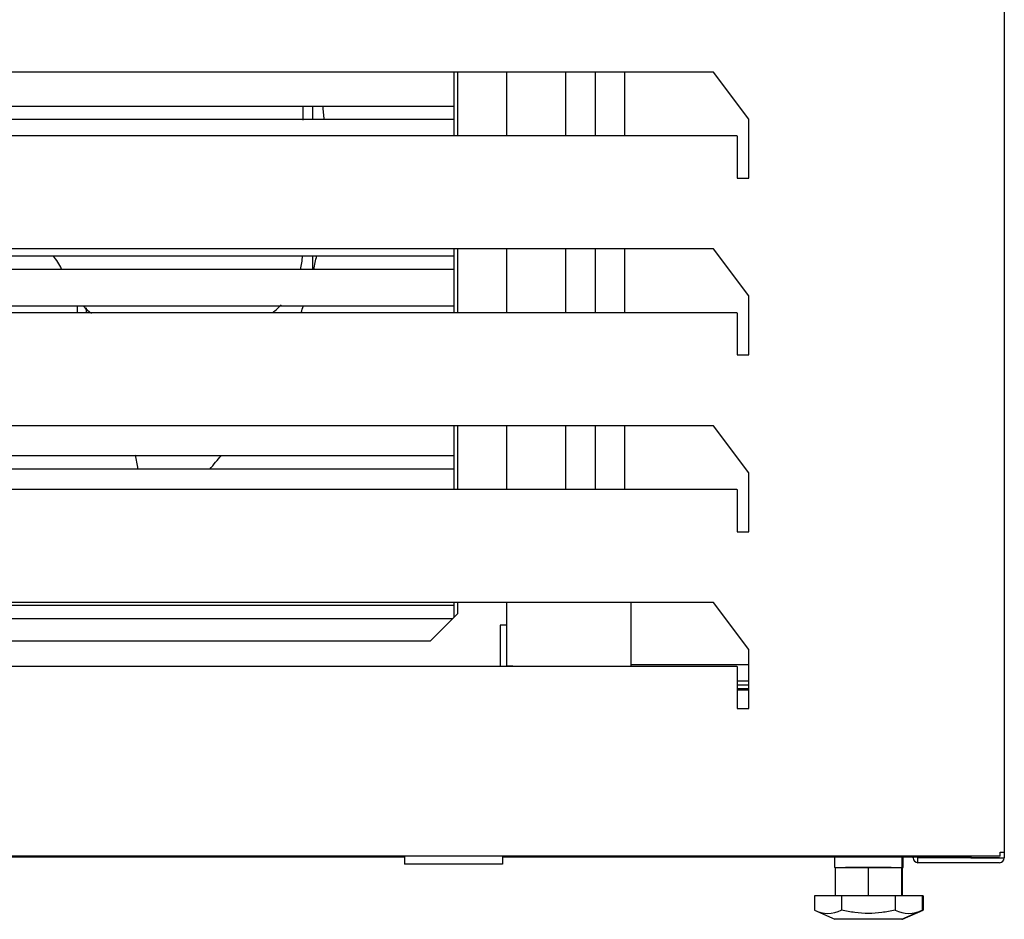
# Model space of a CAD drawing. Units: millimetres. Extents: x 0 to 8297, y 0 to 6768.
# Drawn here: x 3162 to 3413, y 3156 to 3385 of the extents above; entities that cross this region are included whole.
import ezdxf

# ---------------------------------------------------------------- set-up
doc = ezdxf.new("R2010")
doc.units = ezdxf.units.MM
for name, color, linetype in [('Default', 7, 'Continuous'), ('INSERT_NUT-인치-육각', 7, 'Continuous'), ('TIOM-20S-기계실커버_전', 7, 'Continuous'), ('TIOM-20S-베이스', 7, 'Continuous'), ('TIOM-20S-베이스발', 7, 'Continuous'), ('TIOM-S-기계실커버브라켓', 7, 'Continuous'), ('기계받침대-300-TIOM-2', 7, 'Continuous'), ('베이스볼트-인치', 7, 'Continuous'), ('응축기-경판-5-10-우', 7, 'Continuous'), ('응축기-동관-300', 7, 'Continuous'), ('응축기-모터브라켓-230', 7, 'Continuous'), ('응축기-청소기-300-아대하', 7, 'Continuous'), ('응축기-청소기-모터레일-우', 7, 'Continuous'), ('응축기-청소기-전면고정-우', 7, 'Continuous'), ('응축기-커버-300', 7, 'Continuous'), ('응축수증발기-종이-H', 7, 'Continuous'), ('콘트롤박스-V-케이스', 7, 'Continuous'), ('팬날개-5엽-230', 7, 'Continuous')]:
    doc.layers.add(name, color=color, linetype=linetype)

# ---------------------------------------------------------------- blocks, each defined once
blk = doc.blocks.new('SE')
at = {"layer": 'INSERT_NUT-인치-육각', "color": 7, "linetype": 'Continuous'}
for p, q in [((-3582.43, 3006.7), (-3582.43, 3004.1)), ((-3565.13, 3004.1), (-3565.13, 3006.7)), ((-3564.93, 3004.1), (-3564.93, 3006.7)), ((-3582.23, 3004.1), (-3582.43, 3004.1)), ((-3567.96, 3004.1), (-3579.61, 3004.1)), ((-3565.13, 3004.1), (-3565.33, 3004.1)), ((-3565.13, 3004.1), (-3564.93, 3004.1))]:
    blk.add_line(p, q, dxfattribs=at)
at = {"layer": 'TIOM-20S-기계실커버_전', "color": 7, "linetype": 'Continuous'}
for p, q in [((-3539.17, 3377.99), (-3539.17, 3008.01)), ((-3613.2, 3206.5), (-3972.34, 3206.5)), ((-3604.17, 3194.52), (-3613.2, 3206.5)), ((-3604.17, 3179.52), (-3604.17, 3194.52)), ((-3978.25, 3190.31), (-3607.29, 3190.31)), ((-3607.17, 3190.02), (-3607.17, 3180.24)), ((-3607.17, 3180.24), (-3607.17, 3179.52)), ((-3607.17, 3179.52), (-3604.17, 3179.52)), ((-3613.2, 3161.5), (-3972.34, 3161.5)), ((-3604.17, 3149.52), (-3613.2, 3161.5)), ((-3604.17, 3134.52), (-3604.17, 3149.52)), ((-3978.25, 3145.31), (-3607.29, 3145.31)), ((-3607.17, 3145.02), (-3607.17, 3135.24)), ((-3607.17, 3135.24), (-3607.17, 3134.52)), ((-3607.17, 3134.52), (-3604.17, 3134.52)), ((-3613.2, 3116.5), (-3972.34, 3116.5)), ((-3604.17, 3104.52), (-3613.2, 3116.5)), ((-3604.17, 3089.52), (-3604.17, 3104.52)), ((-3978.25, 3100.31), (-3607.29, 3100.31)), ((-3607.17, 3100.02), (-3607.17, 3090.24)), ((-3607.17, 3090.24), (-3607.17, 3089.52)), ((-3607.17, 3089.52), (-3604.17, 3089.52)), ((-3613.2, 3071.5), (-3972.34, 3071.5)), ((-3604.17, 3059.52), (-3613.2, 3071.5)), ((-3604.17, 3044.52), (-3604.17, 3059.52)), ((-3978.25, 3055.31), (-3607.29, 3055.31)), ((-3607.17, 3055.02), (-3607.17, 3045.24)), ((-3607.17, 3045.24), (-3607.17, 3044.52)), ((-3607.17, 3044.52), (-3604.17, 3044.52)), ((-3540.18, 3007), (-3540.18, 3008.01)), ((-3540.18, 3008.01), (-3539.17, 3008.01)), ((-3540.18, 3007), (-4045.36, 3007))]:
    blk.add_line(p, q, dxfattribs=at)
for points in [[(-3607.29, 3190.31), (-3607.27, 3190.31), (-3607.25, 3190.29), (-3607.21, 3190.19), (-3607.19, 3190.11), (-3607.17, 3190.02)], [(-3607.29, 3145.31), (-3607.27, 3145.31), (-3607.25, 3145.29), (-3607.21, 3145.19), (-3607.19, 3145.11), (-3607.17, 3145.02)], [(-3607.29, 3100.31), (-3607.27, 3100.31), (-3607.25, 3100.29), (-3607.21, 3100.19), (-3607.19, 3100.11), (-3607.17, 3100.02)], [(-3607.29, 3055.31), (-3607.27, 3055.31), (-3607.25, 3055.29), (-3607.21, 3055.19), (-3607.19, 3055.11), (-3607.17, 3055.02)]]:
    blk.add_open_spline(points, degree=3, knots=[0, 0, 0, 0, 0.5, 0.5, 1, 1, 1, 1], dxfattribs=at)
at = {"layer": 'TIOM-20S-베이스', "color": 7, "linetype": 'Continuous'}
for p, q in [((-3539.17, 3008.01), (-3539.17, 3006.51)), ((-3562.38, 3006.51), (-3562.38, 3006.7)), ((-3561.18, 3006.51), (-3561.18, 3006.7)), ((-3561.17, 3005.3), (-3561.17, 3006.5)), ((-3540.38, 3006.5), (-3561.17, 3006.5)), ((-3540.38, 3005.3), (-3561.17, 3005.3)), ((-3547.67, 3007), (-3547.67, 3006.51)), ((-3547.67, 3006.51), (-3540.38, 3006.51)), ((-3540.38, 3006.51), (-3539.17, 3006.51))]:
    blk.add_line(p, q, dxfattribs=at)
for centre, radius, start, end in [((-3561.17, 3006.51), 1.21, 180, 270), ((-3561.17, 3006.51), 0.01, 180, 270), ((-3540.38, 3006.51), 0.01, 270, 0), ((-3540.38, 3006.51), 1.21, 270, 0)]:
    blk.add_arc(centre, radius, start, end, dxfattribs=at)
at = {"layer": 'TIOM-20S-베이스발', "color": 7, "linetype": 'Continuous'}
for p, q in [((-3691.87, 3006.7), (-3893.67, 3006.7)), ((-3547.67, 3006.7), (-3666.87, 3006.7))]:
    blk.add_line(p, q, dxfattribs=at)
at = {"layer": 'TIOM-S-기계실커버브라켓', "color": 7, "linetype": 'Continuous'}
for p, q in [((-3691.87, 3007), (-3691.87, 3006.51)), ((-3691.87, 3006.51), (-3691.87, 3004.9)), ((-3666.87, 3007), (-3666.87, 3006.51)), ((-3666.87, 3006.51), (-3666.87, 3004.9)), ((-3666.87, 3004.9), (-3691.87, 3004.9))]:
    blk.add_line(p, q, dxfattribs=at)
at = {"layer": '기계받침대-300-TIOM-2', "color": 7, "linetype": 'Continuous'}
blk.add_line((-3607.17, 3049.3), (-3604.17, 3049.3), dxfattribs=at)
at = {"layer": '베이스볼트-인치', "color": 7, "linetype": 'Continuous'}
for p, q in [((-3582.23, 3004.1), (-3582.23, 2996.9)), ((-3582.23, 3004.1), (-3573.78, 3004.1)), ((-3573.78, 3004.1), (-3573.78, 2996.9)), ((-3573.78, 3004.1), (-3565.33, 3004.1)), ((-3565.33, 3004.1), (-3565.33, 2996.9)), ((-3565.13, 3004.1), (-3565.13, 2996.9)), ((-3565.13, 3004.1), (-3565.13, 3004.1)), ((-3580.65, 2996.9), (-3587.52, 2996.9)), ((-3587.52, 2996.9), (-3587.52, 2993.21)), ((-3566.91, 2996.9), (-3580.65, 2996.9)), ((-3580.65, 2996.9), (-3580.65, 2993.21)), ((-3560.04, 2996.9), (-3566.91, 2996.9)), ((-3566.91, 2996.9), (-3566.91, 2993.21)), ((-3560.04, 2996.9), (-3560.04, 2993.21)), ((-3559.84, 2996.9), (-3560.04, 2996.9)), ((-3559.84, 2996.9), (-3559.84, 2993.21)), ((-3587.52, 2993.21), (-3582.28, 2990.9)), ((-3565.28, 2990.9), (-3560.04, 2993.21)), ((-3565.08, 2990.9), (-3559.84, 2993.21)), ((-3565.28, 2990.9), (-3582.28, 2990.9)), ((-3565.28, 2990.9), (-3565.08, 2990.9))]:
    blk.add_line(p, q, dxfattribs=at)
for centre, radius, start, end in [((-3584.09, 3000.16), 7.75, 243.6917, 296.3083), ((-3563.48, 3000.17), 7.76, 243.7309, 296.2691)]:
    blk.add_arc(centre, radius, start, end, dxfattribs=at)
blk.add_open_spline([(-3566.91, 2993.21), (-3568.05, 2992.96), (-3569.18, 2992.76), (-3571.46, 2992.48), (-3572.61, 2992.4), (-3574.9, 2992.4), (-3576.06, 2992.47), (-3578.37, 2992.76), (-3579.51, 2992.96), (-3580.65, 2993.21)], degree=3, knots=[0, 0, 0, 0, 0.25, 0.25, 0.5, 0.5, 0.75, 0.75, 1, 1, 1, 1], dxfattribs=at)
at = {"layer": '응축기-경판-5-10-우', "color": 7, "linetype": 'Continuous'}
for p, q in [((-3679.27, 3206.5), (-3679.27, 3190.31)), ((-3679.27, 3161.5), (-3679.27, 3145.31)), ((-3679.27, 3116.5), (-3679.27, 3100.31)), ((-3679.27, 3071.5), (-3679.27, 3067.75))]:
    blk.add_line(p, q, dxfattribs=at)
at = {"layer": '응축기-동관-300', "color": 7, "linetype": 'Continuous'}
for p, q in [((-3978.88, 3197.83), (-3679.27, 3197.83)), ((-3679.27, 3194.38), (-3979.27, 3194.38)), ((-3973.68, 3159.73), (-3679.27, 3159.73)), ((-3679.27, 3156.28), (-3976.28, 3156.28)), ((-3979.27, 3147.03), (-3679.27, 3147.03)), ((-3978.05, 3108.93), (-3679.27, 3108.93)), ((-3679.27, 3105.48), (-3979.27, 3105.48)), ((-3972.85, 3070.83), (-3679.27, 3070.83)), ((-3679.64, 3067.38), (-3975.45, 3067.38))]:
    blk.add_line(p, q, dxfattribs=at)
at = {"layer": '응축기-모터브라켓-230', "color": 7, "linetype": 'Continuous'}
for p, q in [((-3775.07, 3145.31), (-3775.07, 3147.03)), ((-3772.77, 3145.31), (-3772.77, 3146.49))]:
    blk.add_line(p, q, dxfattribs=at)
at = {"layer": '응축기-청소기-300-아대하', "color": 7, "linetype": 'Continuous'}
for p, q in [((-3678.27, 3068.75), (-3678.27, 3071.5)), ((-3685.27, 3061.75), (-3678.27, 3068.75)), ((-3667.48, 3065.75), (-3667.48, 3055.31)), ((-3665.88, 3065.75), (-3667.48, 3065.75)), ((-3973.27, 3061.75), (-3685.27, 3061.75)), ((-3665.88, 3055.36), (-3665.88, 3055.31))]:
    blk.add_line(p, q, dxfattribs=at)
at = {"layer": '응축기-청소기-모터레일-우', "color": 7, "linetype": 'Continuous'}
for p, q in [((-3678.27, 3190.31), (-3678.27, 3206.5)), ((-3643.27, 3190.31), (-3643.27, 3206.5)), ((-3635.77, 3190.31), (-3635.77, 3206.5)), ((-3678.27, 3145.31), (-3678.27, 3161.5)), ((-3643.27, 3145.31), (-3643.27, 3161.5)), ((-3635.77, 3145.31), (-3635.77, 3161.5)), ((-3678.27, 3100.31), (-3678.27, 3116.5)), ((-3643.27, 3100.31), (-3643.27, 3116.5)), ((-3635.77, 3100.31), (-3635.77, 3116.5)), ((-3634.27, 3055.75), (-3604.17, 3055.75))]:
    blk.add_line(p, q, dxfattribs=at)
at = {"layer": '응축기-청소기-전면고정-우', "color": 7, "linetype": 'Continuous'}
for p, q in [((-3665.88, 3206.5), (-3665.88, 3190.31)), ((-3650.88, 3206.5), (-3650.88, 3190.31)), ((-3665.88, 3161.5), (-3665.88, 3145.31)), ((-3650.88, 3161.5), (-3650.88, 3145.31)), ((-3665.88, 3116.5), (-3665.88, 3100.31)), ((-3650.88, 3116.5), (-3650.88, 3100.31)), ((-3665.88, 3071.5), (-3665.88, 3055.64)), ((-3634.27, 3071.5), (-3634.27, 3055.36)), ((-3665.88, 3055.64), (-3665.88, 3055.36)), ((-3665.41, 3055.36), (-3664.27, 3055.36)), ((-3664.28, 3055.35), (-3664.32, 3055.31)), ((-3664.28, 3055.35), (-3664.28, 3055.36)), ((-3664.27, 3055.36), (-3664.27, 3055.31)), ((-3634.27, 3055.36), (-3634.27, 3055.31))]:
    blk.add_line(p, q, dxfattribs=at)
blk.add_arc((-3664.27, 3055.36), 0.01, 225, 270, dxfattribs=at)
blk.add_open_spline([(-3665.88, 3055.64), (-3665.88, 3055.59), (-3665.84, 3055.55), (-3665.68, 3055.45), (-3665.56, 3055.41), (-3665.41, 3055.36)], degree=3, knots=[0, 0, 0, 0, 0.5, 0.5, 1, 1, 1, 1], dxfattribs=at)
at = {"layer": '응축기-커버-300', "color": 7, "linetype": 'Continuous'}
for start, end in [(5.3105, 7.0026), (346.6027, 348.3261), (341.0346, 341.9151), (318.3911, 320.6037)]:
    blk.add_arc((-3829.27, 3183.5), 117.5, start, end, dxfattribs=at)
at = {"layer": '응축수증발기-종이-H', "color": 7, "linetype": 'Continuous'}
for p, q in [((-3715.16, 3194.38), (-3715.16, 3197.83)), ((-3715.16, 3156.28), (-3715.16, 3159.73))]:
    blk.add_line(p, q, dxfattribs=at)
at = {"layer": '콘트롤박스-V-케이스', "color": 7, "linetype": 'Continuous'}
for p, q in [((-3604.17, 3051.51), (-3607.17, 3051.51)), ((-3604.17, 3050.51), (-3607.17, 3050.51)), ((-3604.17, 3050.5), (-3607.17, 3050.5)), ((-3604.17, 3049.5), (-3607.17, 3049.5))]:
    blk.add_line(p, q, dxfattribs=at)
at = {"layer": '팬날개-5엽-230', "color": 7, "linetype": 'Continuous'}
blk.add_line((-3717.77, 3197.68), (-3717.77, 3194.23), dxfattribs=at)
for centre, start, end in [((-3797.06, 3147.5), 26.3318, 37.7133), ((-3737.77, 3161), 346.2654, 356.3025), ((-3759.4, 3161), 225.1965, 232.6242), ((-3737.77, 3161), 308.2329, 316.6444), ((-3779.6, 3103.43), 6.0204, 16.0596)]:
    blk.add_arc(centre, 20, start, end, dxfattribs=at)

msp = doc.modelspace()

# ---------------------------------------------------------------- block references
at = {"layer": 'Default'}
msp.add_blockref('SE', (6952.26, 164.88), dxfattribs=at)

doc.saveas('drawing.dxf')
